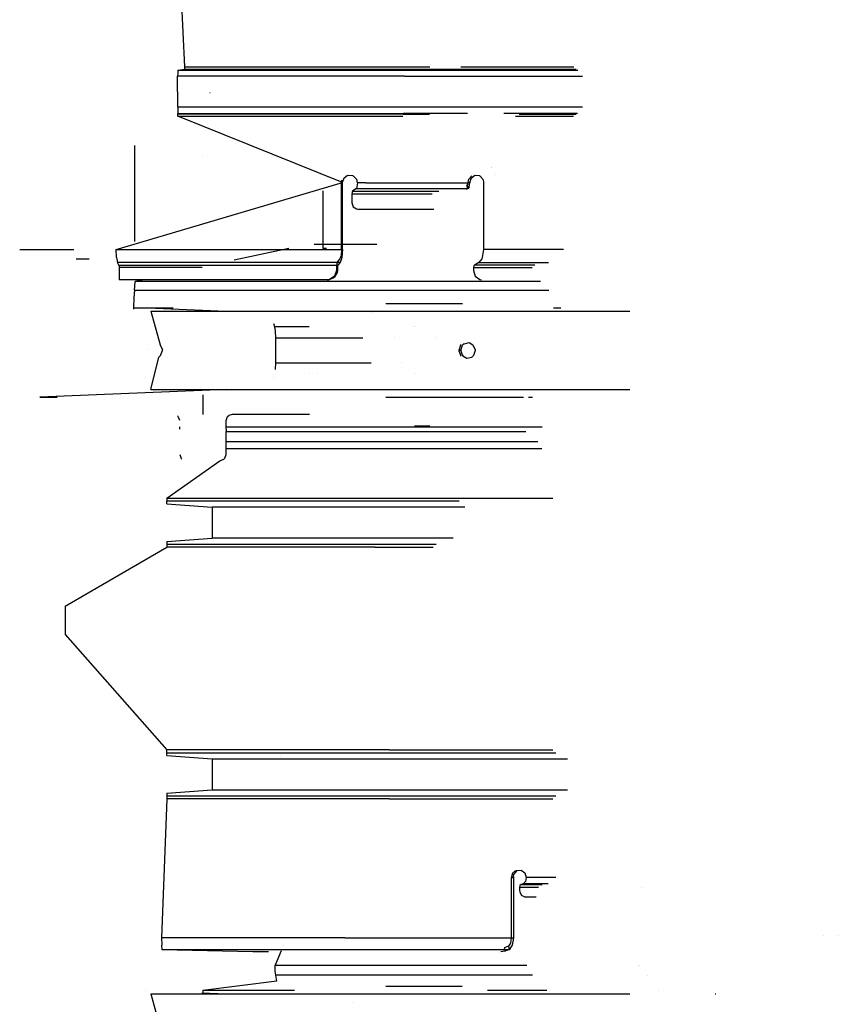
# Model space of a CAD drawing. Units: millimetres. Extents: x -1465 to 1524, y 835 to 8328.
# Drawn here: x -767 to -503, y 2961 to 3280 of the extents above; entities that cross this region are included whole.
import ezdxf

# ---------------------------------------------------------------- set-up
doc = ezdxf.new("R2010")
doc.units = ezdxf.units.MM
doc.layers.add('1', color=7, linetype='CONTINUOUS', true_color=0xffffff)

msp = doc.modelspace()

# ---------------------------------------------------------------- linework, layer by layer
at = {"layer": '1', "color": 18, "linetype": 'CONTINUOUS'}
for p, q in [((-714.006186, 3264.370412, 601.985075), (-717.102349, 3330.371827, 602.107383)), ((-714.018345, 3263.69378, 601.595975), (-714.006186, 3264.370412, 601.985075)), ((-714.006186, 3264.370412, 601.985075), (-655.405521, 3264.370412, 609.449364)), ((-714.006186, 3264.370412, 601.985075), (-655.405521, 3264.370412, 609.449364)), ((-655.405521, 3264.370412, 609.449364), (-641.022444, 3264.370412, 614.296533)), ((-655.405521, 3264.370412, 609.449364), (-641.022444, 3264.370412, 614.296533)), ((-641.022444, 3264.370412, 614.296533), (-634.761897, 3264.370412, 618.182756)), ((-641.022444, 3264.370412, 614.296533), (-634.761897, 3264.370412, 618.182756)), ((-624.703709, 3264.370412, 624.426358), (-588.161251, 3264.370412, 647.110023)), ((-624.703709, 3264.370412, 624.426358), (-588.161251, 3264.370412, 647.110023)), ((-716.283679, 3262.446374, 600.728132), (-716.292679, 3261.393994, 600.519039)), ((-655.522823, 3261.393994, 607.800938), (-716.292679, 3261.393994, 600.519039)), ((-655.522823, 3261.393994, 607.800938), (-716.292679, 3261.393994, 600.519039)), ((-716.277659, 3251.383513, 600.518443), (-716.292679, 3261.393994, 600.519039)), ((-716.257989, 3263.338536, 601.323701), (-716.283679, 3262.446374, 600.728132)), ((-716.257989, 3263.338536, 601.323701), (-714.018345, 3263.69378, 601.595975)), ((-716.257989, 3263.338536, 601.323701), (-670.039654, 3263.338536, 605.038621)), ((-716.257989, 3263.338536, 601.323701), (-670.039654, 3263.338536, 605.038621)), ((-714.018345, 3263.69378, 601.595975), (-670.111477, 3263.69378, 605.386473)), ((-714.018345, 3263.69378, 601.595975), (-670.111477, 3263.69378, 605.386473)), ((-670.111477, 3263.69378, 605.386473), (-640.883267, 3263.69378, 613.932945)), ((-670.111477, 3263.69378, 605.386473), (-640.883267, 3263.69378, 613.932945)), ((-670.039654, 3263.338536, 605.038621), (-643.261313, 3263.338536, 612.662889)), ((-670.039654, 3263.338536, 605.038621), (-643.261313, 3263.338536, 612.662889)), ((-642.984152, 3261.393994, 611.906625), (-655.522823, 3261.393994, 607.800938)), ((-642.984152, 3261.393994, 611.906625), (-655.522823, 3261.393994, 607.800938)), ((-643.261313, 3263.338536, 612.662889), (-586.88151, 3263.338536, 647.110023)), ((-643.261313, 3263.338536, 612.662889), (-586.88151, 3263.338536, 647.110023)), ((-642.984152, 3261.393994, 611.906625), (-585.366752, 3261.393994, 647.110023)), ((-642.984152, 3261.393994, 611.906625), (-585.366752, 3261.393994, 647.110023)), ((-640.883267, 3263.69378, 613.932945), (-587.437246, 3263.69378, 647.110023)), ((-640.883267, 3263.69378, 613.932945), (-587.437246, 3263.69378, 647.110023)), ((-705.827057, 3256.057471, 1071.502306), (-705.853581, 3256.025046, 1071.505524)), ((-705.821037, 3256.057471, 1071.551658), (-705.847502, 3256.025046, 1071.554996)), ((-655.522823, 3251.383513, 607.800938), (-716.277659, 3251.383513, 600.518443)), ((-655.522823, 3251.383513, 607.800938), (-716.277659, 3251.383513, 600.518443)), ((-716.277659, 3251.383513, 600.518443), (-716.267765, 3250.282019, 600.748397)), ((-716.267765, 3250.282019, 600.748397), (-716.23975, 3249.365062, 601.399876)), ((-716.231227, 3249.146193, 601.636149), (-716.23975, 3249.365062, 601.399876)), ((-716.23975, 3249.365062, 601.399876), (-670.103133, 3249.365062, 605.103947)), ((-716.23975, 3249.365062, 601.399876), (-670.103133, 3249.365062, 605.103947)), ((-716.21269, 3248.429269, 602.066971), (-716.231227, 3249.146193, 601.636149)), ((-670.150876, 3249.146193, 605.335571), (-716.231227, 3249.146193, 601.636149)), ((-670.150876, 3249.146193, 605.335571), (-716.231227, 3249.146193, 601.636149)), ((-663.028836, 3226.970881, 607.39205), (-716.21269, 3248.429269, 602.066971)), ((-716.21269, 3248.429269, 602.066971), (-655.405521, 3248.429269, 609.449364)), ((-716.21269, 3248.429269, 602.066971), (-655.405521, 3248.429269, 609.449364)), ((-643.364429, 3249.146193, 612.958767), (-670.150876, 3249.146193, 605.335571)), ((-643.364429, 3249.146193, 612.958767), (-670.150876, 3249.146193, 605.335571)), ((-670.103133, 3249.365062, 605.103947), (-643.280387, 3249.365062, 612.737633)), ((-670.103133, 3249.365062, 605.103947), (-643.280387, 3249.365062, 612.737633)), ((-642.97682, 3251.383513, 611.909367), (-655.522823, 3251.383513, 607.800938)), ((-642.97682, 3251.383513, 611.909367), (-655.522823, 3251.383513, 607.800938)), ((-655.405521, 3248.429269, 609.449364), (-643.512845, 3248.429269, 613.36372)), ((-655.405521, 3248.429269, 609.449364), (-643.512845, 3248.429269, 613.36372)), ((-643.364429, 3249.146193, 612.958767), (-634.814427, 3249.146193, 618.182756)), ((-643.364429, 3249.146193, 612.958767), (-634.814427, 3249.146193, 618.182756)), ((-622.607868, 3249.365062, 625.368883), (-643.280387, 3249.365062, 612.737633)), ((-622.607868, 3249.365062, 625.368883), (-643.280387, 3249.365062, 612.737633)), ((-585.366772, 3251.383513, 647.110023), (-642.97682, 3251.383513, 611.909367)), ((-585.366772, 3251.383513, 647.110023), (-642.97682, 3251.383513, 611.909367)), ((-587.025946, 3249.365062, 647.110023), (-610.814969, 3249.365062, 632.574538)), ((-587.025946, 3249.365062, 647.110023), (-610.814969, 3249.365062, 632.574538)), ((-607.098653, 3248.429269, 635.612472), (-588.280788, 3248.429269, 647.110023)), ((-607.098653, 3248.429269, 635.612472), (-588.280788, 3248.429269, 647.110023)), ((-605.857196, 3249.146193, 635.875414), (-587.469731, 3249.146193, 647.110023)), ((-605.857196, 3249.146193, 635.875414), (-587.469731, 3249.146193, 647.110023)), ((-730.234087, 3239.003334, 604.406096), (-730.234087, 3207.923176, 604.406096)), ((-708.172742, 3235.340929, 3015.3282), (-708.172742, 3235.340929, 3015.3282)), ((-669.796757, 3229.864309, 607.90843), (-669.796757, 3229.864309, 607.90843)), ((-662.494004, 3228.527516, 607.525088), (-661.435306, 3229.31239, 607.793666)), ((-662.494004, 3228.527516, 607.525088), (-661.435306, 3229.31239, 607.793666)), ((-661.435306, 3229.31239, 607.793666), (-661.138654, 3229.402274, 607.87008)), ((-661.435306, 3229.31239, 607.793666), (-661.138654, 3229.402274, 607.87008)), ((-661.138654, 3229.402274, 607.87008), (-659.783125, 3229.31239, 608.225919)), ((-659.783125, 3229.31239, 608.225919), (-659.554005, 3229.211539, 608.287074)), ((-621.302783, 3228.527516, 623.175718), (-620.335817, 3229.31239, 623.683549)), ((-621.302783, 3228.527516, 623.175718), (-620.335817, 3229.31239, 623.683549)), ((-620.335817, 3229.31239, 623.683549), (-620.065153, 3229.402274, 623.826958)), ((-620.335817, 3229.31239, 623.683549), (-620.065153, 3229.402274, 623.826958)), ((-620.065153, 3229.402274, 623.826958), (-618.829846, 3229.31239, 624.488868)), ((-619.861597, 3229.410405, 624.628499), (-619.861597, 3229.410405, 624.628499)), ((-618.829846, 3229.31239, 624.488868), (-618.62129, 3229.211539, 624.601759)), ((-614.807612, 3231.856754, 628.113536), (-614.807612, 3231.856754, 628.113536)), ((-614.738257, 3231.728516, 628.153809), (-614.738257, 3231.728516, 628.153809)), ((-613.675643, 3229.734996, 628.770866), (-613.675643, 3229.734996, 628.770866)), ((-736.229122, 3205.371112, 604.00603), (-663.028836, 3226.970881, 607.39205)), ((-667.912233, 3228.671044, 607.485725), (-667.912233, 3228.671044, 607.485725)), ((-667.912233, 3228.671044, 607.485725), (-667.912233, 3228.671044, 607.485725)), ((-663.32221, 3226.986855, 608.555533), (-663.313866, 3227.249831, 608.55756)), ((-663.32221, 3226.986855, 608.555533), (-663.313866, 3227.249831, 608.55756)), ((-663.32221, 3226.986855, 608.555533), (-663.319707, 3226.921052, 608.556129)), ((-663.32221, 3226.986855, 608.555533), (-663.028836, 3226.970881, 607.39205)), ((-663.32221, 3226.986855, 608.555533), (-663.028836, 3226.970881, 607.39205)), ((-663.319707, 3205.371112, 608.556129), (-663.319707, 3226.921052, 608.556129)), ((-663.319707, 3226.921052, 608.556129), (-663.317026, 3226.921052, 608.545295)), ((-663.319707, 3226.921052, 608.556129), (-663.317026, 3226.921052, 608.545295)), ((-663.317026, 3226.921052, 608.545295), (-663.031459, 3226.921052, 607.391335)), ((-663.317026, 3226.921052, 608.545295), (-663.031459, 3226.921052, 607.391335)), ((-663.313866, 3227.249831, 608.55756), (-663.141272, 3227.882004, 608.600416)), ((-663.031459, 3226.921052, 607.391335), (-663.028836, 3226.970881, 607.39205)), ((-663.031459, 3226.921052, 607.391335), (-663.028836, 3226.970881, 607.39205)), ((-663.031459, 3205.371112, 607.391335), (-663.031459, 3226.921052, 607.391335)), ((-663.031459, 3205.371112, 607.391335), (-663.031459, 3226.921052, 607.391335)), ((-663.028836, 3226.970881, 607.39205), (-662.494004, 3228.527516, 607.525088)), ((-663.028836, 3226.970881, 607.39205), (-662.494004, 3228.527516, 607.525088)), ((-659.554005, 3229.211539, 608.287074), (-658.521593, 3228.212804, 608.566739)), ((-658.521593, 3228.212804, 608.566739), (-658.434033, 3228.039235, 608.590819)), ((-658.434033, 3228.039235, 608.590819), (-658.196986, 3226.970881, 608.656026)), ((-658.194363, 3226.921052, 608.656742), (-658.318818, 3225.635499, 609.10783)), ((-658.196986, 3226.970881, 608.656026), (-658.194363, 3226.921052, 608.656742)), ((-655.405521, 3226.921052, 609.449364), (-658.194363, 3226.921052, 608.656742)), ((-655.405521, 3226.921052, 609.449364), (-658.194363, 3226.921052, 608.656742)), ((-655.405521, 3226.921052, 609.449364), (-621.794283, 3226.921052, 622.920372)), ((-655.405521, 3226.921052, 609.449364), (-621.794283, 3226.921052, 622.920372)), ((-622.649968, 3226.133078, 624.57303), (-623.014981, 3225.993122, 625.278033)), ((-622.5667, 3226.187915, 624.412216), (-622.649968, 3226.133078, 624.57303)), ((-622.554123, 3224.951476, 624.387957), (-622.649968, 3226.133078, 624.57303)), ((-622.554123, 3224.951476, 624.387957), (-622.649968, 3226.133078, 624.57303)), ((-622.432053, 3226.406783, 624.152161), (-622.5667, 3226.187915, 624.412216)), ((-622.345984, 3225.08809, 623.985924), (-622.5667, 3226.187915, 624.412216)), ((-622.345984, 3225.08809, 623.985924), (-622.5667, 3226.187915, 624.412216)), ((-622.432053, 3226.406783, 624.152161), (-622.345984, 3226.921052, 623.985924)), ((-622.348309, 3226.986855, 623.984732), (-622.139573, 3228.055209, 624.092974)), ((-622.345984, 3226.921052, 623.985924), (-622.348309, 3226.986855, 623.984732)), ((-622.348309, 3226.986855, 623.984732), (-621.791899, 3226.970881, 622.921564)), ((-622.348309, 3226.986855, 623.984732), (-621.791899, 3226.970881, 622.921564)), ((-622.345984, 3226.921052, 623.985924), (-621.794283, 3226.921052, 622.920372)), ((-622.345984, 3226.921052, 623.985924), (-621.794283, 3226.921052, 622.920372)), ((-622.139573, 3228.055209, 624.092974), (-621.145134, 3229.188977, 624.613338)), ((-622.009397, 3225.635499, 623.335816), (-621.794283, 3226.921052, 622.920372)), ((-622.009397, 3225.635499, 623.335816), (-621.794283, 3226.921052, 622.920372)), ((-621.791899, 3226.970881, 622.921564), (-621.794283, 3226.921052, 622.920372)), ((-621.791899, 3226.970881, 622.921564), (-621.794283, 3226.921052, 622.920372)), ((-621.791899, 3226.970881, 622.921564), (-621.302783, 3228.527516, 623.175718)), ((-621.791899, 3226.970881, 622.921564), (-621.302783, 3228.527516, 623.175718)), ((-618.62129, 3229.211539, 624.601759), (-617.682457, 3228.212804, 625.114299)), ((-617.682457, 3228.212804, 625.114299), (-617.602885, 3228.039235, 625.158049)), ((-617.602885, 3228.039235, 625.158049), (-617.404461, 3227.233857, 625.267364)), ((-617.404461, 3227.233857, 625.267364), (-617.387593, 3226.970881, 625.276722)), ((-617.387593, 3226.970881, 625.276722), (-617.385209, 3226.921052, 625.278033)), ((-617.385209, 3226.921052, 625.278033), (-617.385209, 3205.371112, 625.278033)), ((-669.35569, 3224.261085, 614.023902), (-669.35569, 3205.671042, 614.023902)), ((-669.35569, 3224.261085, 614.023902), (-669.35569, 3205.671042, 614.023902)), ((-659.914017, 3223.865241, 614.889957), (-659.976244, 3223.222464, 615.115501)), ((-634.041782, 3223.222464, 625.278033), (-659.976244, 3223.222464, 615.115501)), ((-634.041782, 3223.222464, 625.278033), (-659.976244, 3223.222464, 615.115501)), ((-659.976244, 3223.222464, 615.115501), (-659.976244, 3220.421046, 615.115501)), ((-659.756482, 3224.207133, 614.318825), (-659.914017, 3223.865241, 614.889957)), ((-658.633947, 3224.951476, 610.249974), (-659.756482, 3224.207133, 614.318825)), ((-659.756482, 3224.207133, 614.318825), (-631.78906, 3224.207133, 625.278033)), ((-659.756482, 3224.207133, 614.318825), (-631.78906, 3224.207133, 625.278033)), ((-658.513546, 3225.08809, 609.813549), (-658.633947, 3224.951476, 610.249974)), ((-622.554123, 3224.951476, 624.387957), (-658.633947, 3224.951476, 610.249974)), ((-622.554123, 3224.951476, 624.387957), (-658.633947, 3224.951476, 610.249974)), ((-658.318818, 3225.635499, 609.10783), (-658.513546, 3225.08809, 609.813549)), ((-622.554123, 3224.951476, 624.387957), (-623.014964, 3224.774726, 625.278033)), ((-622.554123, 3224.951476, 624.387957), (-623.014964, 3224.774726, 625.278033)), ((-622.345984, 3225.08809, 623.985924), (-622.554123, 3224.951476, 624.387957)), ((-622.345984, 3225.08809, 623.985924), (-622.554123, 3224.951476, 624.387957)), ((-622.009397, 3225.635499, 623.335816), (-622.345984, 3225.08809, 623.985924)), ((-622.009397, 3225.635499, 623.335816), (-622.345984, 3225.08809, 623.985924)), ((-659.976244, 3220.421046, 615.115501), (-659.553945, 3219.171733, 615.232565)), ((-659.553945, 3219.171733, 615.232565), (-658.473313, 3218.469828, 615.537025)), ((-658.473313, 3218.469828, 615.537025), (-658.051193, 3218.420953, 615.658022)), ((-658.051193, 3218.420953, 615.658022), (-633.501289, 3218.420953, 625.278033)), ((-672.144267, 3207.071036, 614.023902), (-651.841258, 3207.071036, 625.278033)), ((-672.144267, 3207.071036, 614.023902), (-651.841258, 3207.071036, 625.278033)), ((-767.369237, 3205.371112, 612.82275), (-749.856162, 3205.371112, 608.556129)), ((-767.369237, 3205.371112, 612.82275), (-749.856162, 3205.371112, 608.556129)), ((-736.096621, 3202.722996, 604.88198), (-736.229122, 3205.371112, 604.00603)), ((-736.229122, 3205.371112, 604.00603), (-663.031459, 3205.371112, 607.391335)), ((-736.229122, 3205.371112, 604.00603), (-663.031459, 3205.371112, 607.391335)), ((-680.32169, 3205.671042, 612.871441), (-698.004206, 3201.867401, 612.253952)), ((-668.14855, 3205.671042, 608.556129), (-669.35569, 3205.671042, 614.023902)), ((-663.319707, 3205.371112, 608.556129), (-663.474441, 3203.445166, 609.181739)), ((-663.319707, 3205.371112, 608.556129), (-663.031459, 3205.371112, 607.391335)), ((-663.319707, 3205.371112, 608.556129), (-663.031459, 3205.371112, 607.391335)), ((-663.031459, 3205.371112, 607.391335), (-663.244247, 3202.722996, 608.25143)), ((-663.031459, 3205.371112, 607.391335), (-663.244247, 3202.722996, 608.25143)), ((-617.385209, 3205.371112, 625.278033), (-617.813408, 3202.722996, 626.053669)), ((-591.50291, 3205.371112, 647.110023), (-617.385209, 3205.371112, 625.278033)), ((-591.50291, 3205.371112, 647.110023), (-617.385209, 3205.371112, 625.278033)), ((-749.10575, 3202.295035, 612.323374), (-744.903948, 3202.295035, 610.806324)), ((-749.10575, 3202.295035, 612.323374), (-744.903948, 3202.295035, 610.806324)), ((-736.096621, 3202.722996, 604.88198), (-735.752404, 3201.141566, 607.157327)), ((-663.797021, 3201.141566, 610.485174), (-735.752404, 3201.141566, 607.157327)), ((-663.797021, 3201.141566, 610.485174), (-735.752404, 3201.141566, 607.157327)), ((-735.313714, 3200.300425, 610.057689), (-735.752404, 3201.141566, 607.157327)), ((-735.202815, 3201.171684, 610.790726), (-735.202815, 3201.171684, 610.790726)), ((-700.609669, 3201.306947, 612.162967), (-700.609669, 3201.306947, 612.162967)), ((-664.832234, 3200.735062, 614.669062), (-664.928973, 3199.531287, 615.060069)), ((-664.581001, 3201.453894, 613.653757), (-664.832234, 3200.735062, 614.669062)), ((-663.876414, 3202.295035, 610.806324), (-664.581001, 3201.453894, 613.653757)), ((-663.797021, 3201.141566, 610.485174), (-664.501548, 3200.300425, 613.332607)), ((-663.797021, 3201.141566, 610.485174), (-664.501548, 3200.300425, 613.332607)), ((-663.529277, 3203.1748, 609.403349), (-663.876414, 3202.295035, 610.806324)), ((-663.319707, 3202.351063, 608.556129), (-663.797021, 3201.141566, 610.485174)), ((-663.319707, 3202.351063, 608.556129), (-663.797021, 3201.141566, 610.485174)), ((-663.474441, 3203.445166, 609.181739), (-663.529277, 3203.1748, 609.403349)), ((-663.529277, 3203.1748, 609.403349), (-663.319707, 3202.351063, 608.556129)), ((-663.529277, 3203.1748, 609.403349), (-663.319707, 3202.351063, 608.556129)), ((-663.244247, 3202.722996, 608.25143), (-663.319707, 3202.351063, 608.556129)), ((-663.244247, 3202.722996, 608.25143), (-663.319707, 3202.351063, 608.556129)), ((-618.925452, 3201.141566, 628.068306), (-620.34297, 3200.300425, 630.636372)), ((-617.965102, 3202.351063, 626.328565), (-618.925452, 3201.141566, 628.068306)), ((-618.925452, 3201.141566, 628.068306), (-596.351091, 3201.141566, 647.110023)), ((-618.925452, 3201.141566, 628.068306), (-596.351091, 3201.141566, 647.110023)), ((-617.813408, 3202.722996, 626.053669), (-617.965102, 3202.351063, 626.328565)), ((-735.251129, 3200.012892, 610.471345), (-735.313714, 3200.300425, 610.057689)), ((-735.313714, 3200.300425, 610.057689), (-664.501548, 3200.300425, 613.332607)), ((-735.313714, 3200.300425, 610.057689), (-664.501548, 3200.300425, 613.332607)), ((-735.251129, 3200.012892, 610.471345), (-735.226989, 3199.531287, 610.630609)), ((-708.327097, 3199.531287, 611.874703), (-735.226989, 3199.531287, 610.630609)), ((-708.327097, 3199.531287, 611.874703), (-735.226989, 3199.531287, 610.630609)), ((-735.226989, 3199.531287, 610.630609), (-735.226989, 3195.571154, 610.630609)), ((-735.077405, 3200.128286, 611.619637), (-735.077405, 3200.128286, 611.619637)), ((-664.711833, 3197.912186, 613.877632), (-665.734649, 3196.228236, 613.628127)), ((-664.711833, 3197.912186, 613.877632), (-665.734649, 3196.228236, 613.628127)), ((-664.928973, 3198.570937, 615.060069), (-665.567398, 3196.696967, 614.903308)), ((-664.928973, 3199.531287, 615.060069), (-664.928973, 3198.570937, 615.060069)), ((-664.928973, 3198.570937, 615.060069), (-664.640725, 3198.570937, 613.895155)), ((-664.928973, 3198.570937, 615.060069), (-664.640725, 3198.570937, 613.895155)), ((-664.640725, 3198.570937, 613.895155), (-664.711833, 3197.912186, 613.877632)), ((-664.640725, 3198.570937, 613.895155), (-664.711833, 3197.912186, 613.877632)), ((-664.602041, 3200.012892, 613.738753), (-664.640725, 3199.531287, 613.895155)), ((-664.602041, 3200.012892, 613.738753), (-664.640725, 3199.531287, 613.895155)), ((-664.640725, 3199.531287, 613.895155), (-664.640725, 3198.570937, 613.895155)), ((-664.640725, 3199.531287, 613.895155), (-664.640725, 3198.570937, 613.895155)), ((-664.501548, 3200.300425, 613.332607), (-664.602041, 3200.012892, 613.738753)), ((-664.501548, 3200.300425, 613.332607), (-664.602041, 3200.012892, 613.738753)), ((-620.545149, 3200.012892, 631.002702), (-620.622993, 3199.531287, 631.143726)), ((-620.622993, 3199.531287, 631.143726), (-601.694614, 3199.531287, 647.110023)), ((-620.622993, 3199.531287, 631.143726), (-601.694614, 3199.531287, 647.110023)), ((-620.622993, 3199.531287, 631.143726), (-620.622993, 3198.570937, 631.143726)), ((-620.622993, 3198.570937, 631.143726), (-620.048046, 3196.696967, 631.462432)), ((-620.34297, 3200.300425, 630.636372), (-620.545149, 3200.012892, 631.002702)), ((-600.813133, 3200.300425, 647.110023), (-620.34297, 3200.300425, 630.636372)), ((-600.813133, 3200.300425, 647.110023), (-620.34297, 3200.300425, 630.636372)), ((-667.558908, 3195.571154, 613.198735), (-735.226989, 3195.571154, 610.630609)), ((-730.109036, 3193.394631, 610.76913), (-730.064213, 3194.971055, 611.134388)), ((-727.274447, 3195.571154, 611.231809), (-730.064213, 3194.971055, 611.134388)), ((-673.813343, 3194.971055, 613.098718), (-730.064213, 3194.971055, 611.134388)), ((-673.813343, 3194.971055, 613.098718), (-730.064213, 3194.971055, 611.134388)), ((-729.833022, 3194.916045, 613.017426), (-729.833022, 3194.916045, 613.017426)), ((-660.063744, 3194.971055, 616.336323), (-673.813343, 3194.971055, 613.098718)), ((-660.063744, 3194.971055, 616.336323), (-673.813343, 3194.971055, 613.098718)), ((-667.847157, 3195.571154, 614.363767), (-667.205393, 3195.644349, 614.512421)), ((-667.847157, 3195.571154, 614.363767), (-667.558908, 3195.571154, 613.198735)), ((-667.558908, 3195.571154, 613.198735), (-665.734649, 3196.228236, 613.628127)), ((-667.558908, 3195.571154, 613.198735), (-665.734649, 3196.228236, 613.628127)), ((-665.567398, 3196.696967, 614.903308), (-667.205393, 3195.644349, 614.512421)), ((-599.009831, 3194.971055, 647.110023), (-660.063744, 3194.971055, 616.336323)), ((-599.009831, 3194.971055, 647.110023), (-660.063744, 3194.971055, 616.336323)), ((-620.048046, 3196.696967, 631.462432), (-618.58052, 3195.644349, 632.288434)), ((-618.58052, 3195.644349, 632.288434), (-618.008554, 3195.571154, 632.615246)), ((-730.234325, 3192.144364, 609.748818), (-730.484188, 3189.650506, 607.714035)), ((-730.234325, 3192.144364, 609.748818), (-730.109036, 3193.394631, 610.76913)), ((-730.234325, 3192.144364, 609.748818), (-659.690678, 3192.144364, 614.991166)), ((-730.234325, 3192.144364, 609.748818), (-659.690678, 3192.144364, 614.991166)), ((-659.690678, 3192.144364, 614.991166), (-596.522987, 3192.144364, 646.830238)), ((-659.690678, 3192.144364, 614.991166), (-596.522987, 3192.144364, 646.830238)), ((-596.522987, 3192.144364, 646.830238), (-596.281909, 3192.144364, 647.110023)), ((-596.522987, 3192.144364, 646.830238), (-596.281909, 3192.144364, 647.110023)), ((-730.484188, 3189.650506, 607.714035), (-730.573595, 3186.506718, 606.985547)), ((-730.573595, 3186.506718, 606.985547), (-717.70495, 3186.506718, 607.941855)), ((-730.573595, 3186.506718, 606.985547), (-717.70495, 3186.506718, 607.941855)), ((-730.573595, 3186.506718, 606.985547), (-730.573595, 3186.047951, 606.985547)), ((-724.996686, 3185.410947, 591.288187), (-670.343459, 3185.410947, 594.193555)), ((-724.996686, 3185.410947, 591.288187), (-721.971512, 3174.507111, 591.054417)), ((-723.45798, 3186.326316, 607.565804), (-700.575044, 3185.410947, 605.657698)), ((-670.343459, 3185.410947, 594.193555), (-618.545651, 3185.410947, 611.868717)), ((-653.382386, 3184.821099, 611.730525), (-653.382386, 3184.821099, 611.730525)), ((-653.382386, 3184.821099, 611.730525), (-653.382386, 3184.821099, 611.730525)), ((-648.929656, 3187.82112, 612.732626), (-624.173806, 3187.82112, 630.685821)), ((-618.545651, 3185.410947, 611.868717), (-573.516667, 3185.410947, 642.978229)), ((-594.808936, 3186.506718, 644.63637), (-592.378086, 3186.506718, 647.110023)), ((-594.808936, 3186.506718, 644.63637), (-592.378086, 3186.506718, 647.110023)), ((-573.516667, 3185.410947, 642.978229), (-570.103178, 3185.410947, 647.110023)), ((-684.859812, 3180.306405, 596.374251), (-685.174944, 3181.265679, 598.991115)), ((-684.643686, 3178.919286, 594.579436), (-684.859812, 3180.306405, 596.374251)), ((-673.720746, 3180.306405, 600.101339), (-684.859812, 3180.306405, 596.374251)), ((-673.720746, 3180.306405, 600.101339), (-684.859812, 3180.306405, 596.374251)), ((-684.561789, 3176.7461, 593.899228), (-684.643686, 3178.919286, 594.579436)), ((-640.115484, 3180.306405, 611.345527), (-640.115484, 3180.306405, 611.345527)), ((-640.115484, 3180.306405, 611.345527), (-640.115484, 3180.306405, 611.345527)), ((-639.520187, 3180.306405, 611.544712), (-639.520187, 3180.306405, 611.544712)), ((-639.520187, 3180.306405, 611.544712), (-639.520187, 3180.306405, 611.544712)), ((-684.561789, 3168.676108, 593.899228), (-684.561789, 3176.7461, 593.899228)), ((-684.561789, 3176.7461, 593.899228), (-656.469347, 3176.7461, 603.298792)), ((-684.561789, 3176.7461, 593.899228), (-656.469347, 3176.7461, 603.298792)), ((-646.32079, 3176.7461, 606.694439), (-646.32079, 3176.7461, 606.694439)), ((-646.32079, 3176.7461, 606.694439), (-646.32079, 3176.7461, 606.694439)), ((-632.500205, 3176.7461, 611.318725), (-632.500205, 3176.7461, 611.318725)), ((-632.500205, 3176.7461, 611.318725), (-632.500205, 3176.7461, 611.318725)), ((-632.467114, 3176.7461, 611.329797), (-632.467114, 3176.7461, 611.329797)), ((-632.467114, 3176.7461, 611.329797), (-632.467114, 3176.7461, 611.329797)), ((-623.624623, 3174.871176, 609.399416), (-622.066557, 3175.221175, 610.138036)), ((-623.624623, 3174.871176, 609.399416), (-622.066557, 3175.221175, 610.138036)), ((-622.066557, 3175.221175, 610.138036), (-620.798945, 3174.507111, 610.75113)), ((-726.104166, 3172.888498, 592.972084), (-726.104166, 3172.888498, 592.972084)), ((-726.104166, 3172.888498, 592.972084), (-726.104166, 3172.888498, 592.972084)), ((-721.971512, 3174.507111, 591.054417), (-721.237063, 3172.910422, 591.004588)), ((-721.838832, 3171.058625, 591.045238), (-721.229255, 3172.711104, 591.004111)), ((-721.229255, 3172.711104, 591.004111), (-721.237063, 3172.910422, 591.004588)), ((-624.840617, 3174.365014, 610.575415), (-625.396371, 3172.711104, 610.318042)), ((-624.716103, 3172.711104, 608.891822), (-625.396371, 3172.711104, 610.318042)), ((-624.716103, 3172.711104, 608.891822), (-625.396371, 3172.711104, 610.318042)), ((-625.396371, 3172.711104, 610.318042), (-625.389218, 3172.511786, 610.321261)), ((-625.389218, 3172.511786, 610.321261), (-624.721348, 3170.915097, 610.630848)), ((-624.608067, 3174.585305, 610.683993), (-624.840617, 3174.365014, 610.575415)), ((-624.716103, 3172.711104, 608.891822), (-624.16172, 3174.363345, 609.148599)), ((-624.716103, 3172.711104, 608.891822), (-624.16172, 3174.363345, 609.148599)), ((-624.716103, 3172.711104, 608.891822), (-624.708951, 3172.511786, 608.895041)), ((-624.716103, 3172.711104, 608.891822), (-624.708951, 3172.511786, 608.895041)), ((-624.708951, 3172.511786, 608.895041), (-624.275804, 3171.218127, 609.095551)), ((-624.708951, 3172.511786, 608.895041), (-624.275804, 3171.218127, 609.095551)), ((-623.624623, 3174.871176, 609.399416), (-624.16172, 3174.363345, 609.148599)), ((-623.624623, 3174.871176, 609.399416), (-624.16172, 3174.363345, 609.148599)), ((-620.798945, 3174.507111, 610.75113), (-620.13799, 3172.910422, 611.07526)), ((-620.130956, 3172.711104, 611.078836), (-620.679379, 3171.058625, 610.809542)), ((-620.13799, 3172.910422, 611.07526), (-620.130956, 3172.711104, 611.078836)), ((-724.996686, 3160.011023, 591.288187), (-722.43011, 3170.551032, 591.086842)), ((-722.43011, 3170.551032, 591.086842), (-721.838832, 3171.058625, 591.045238)), ((-624.721348, 3170.915097, 610.630848), (-624.582049, 3170.837247, 610.696358)), ((-624.275804, 3171.218127, 609.095551), (-624.04114, 3170.915097, 609.204747)), ((-624.275804, 3171.218127, 609.095551), (-624.04114, 3170.915097, 609.204747)), ((-624.04114, 3170.915097, 609.204747), (-622.766852, 3170.200795, 609.804012)), ((-624.04114, 3170.915097, 609.204747), (-622.766852, 3170.200795, 609.804012)), ((-622.766852, 3170.200795, 609.804012), (-621.212304, 3170.551032, 610.550024)), ((-621.212304, 3170.551032, 610.550024), (-620.679379, 3171.058625, 610.809542)), ((-684.643686, 3166.502923, 594.579436), (-684.561789, 3168.676108, 593.899228)), ((-684.561789, 3168.676108, 593.899228), (-653.710236, 3168.676108, 604.221974)), ((-684.561789, 3168.676108, 593.899228), (-653.710236, 3168.676108, 604.221974)), ((-644.008157, 3168.676108, 607.468233), (-644.008157, 3168.676108, 607.468233)), ((-644.008157, 3168.676108, 607.468233), (-644.008157, 3168.676108, 607.468233)), ((-726.652457, 3164.015, 593.052512), (-726.652457, 3164.015, 593.052512)), ((-685.247713, 3163.9349, 599.595395), (-685.247713, 3163.9349, 599.595395)), ((-673.720253, 3165.115803, 600.101504), (-673.720253, 3165.115803, 600.101504)), ((-673.720253, 3165.115803, 600.101504), (-673.720253, 3165.115803, 600.101504)), ((-671.090704, 3165.115803, 600.981341), (-671.090704, 3165.115803, 600.981341)), ((-671.090704, 3165.115803, 600.981341), (-671.090704, 3165.115803, 600.981341)), ((-639.50072, 3165.115803, 611.551225), (-639.50072, 3165.115803, 611.551225)), ((-639.50072, 3165.115803, 611.551225), (-639.50072, 3165.115803, 611.551225)), ((-700.575044, 3160.011023, 605.657698), (-760.825932, 3157.60085, 610.68175)), ((-724.996686, 3160.011023, 591.288187), (-670.343459, 3160.011023, 594.193555)), ((-670.343459, 3160.011023, 594.193555), (-618.545651, 3160.011023, 611.868717)), ((-618.545651, 3160.011023, 611.868717), (-573.516667, 3160.011023, 642.978229)), ((-573.516667, 3160.011023, 642.978229), (-570.103178, 3160.011023, 647.110023)), ((-760.825932, 3157.60085, 610.68175), (-755.277948, 3157.60085, 610.783435)), ((-708.139896, 3158.277005, 610.783435), (-708.139896, 3151.996344, 610.783435)), ((-648.929656, 3157.60085, 612.732626), (-604.501808, 3157.60085, 644.952156)), ((-602.825324, 3157.60085, 646.167959), (-601.526302, 3157.60085, 647.110023)), ((-716.312408, 3151.492804, 609.778978), (-716.353541, 3151.508406, 609.780998)), ((-716.228089, 3151.397844, 609.775217), (-716.312408, 3151.492804, 609.778978)), ((-715.999722, 3151.14066, 609.76503), (-716.129621, 3151.286951, 609.770825)), ((-715.639889, 3149.996489, 609.749652), (-715.999722, 3151.14066, 609.76503)), ((-700.639904, 3149.996489, 609.749652), (-700.134158, 3151.32615, 609.771468)), ((-700.639904, 3147.996396, 609.749652), (-700.639904, 3149.996489, 609.749652)), ((-700.134158, 3151.32615, 609.771468), (-699.751556, 3151.658982, 609.788872)), ((-698.639929, 3151.996344, 609.844185), (-699.751556, 3151.658982, 609.788872)), ((-673.703291, 3151.996344, 619.218837), (-698.639929, 3151.996344, 609.844185)), ((-715.639889, 3147.183325, 609.61121), (-715.639889, 3147.996396, 609.749652)), ((-715.594343, 3147.152526, 610.647968), (-715.594343, 3147.152526, 610.647968)), ((-715.594343, 3147.152526, 610.647968), (-715.594343, 3147.152526, 610.647968)), ((-700.639904, 3147.195548, 609.617807), (-700.639904, 3147.996396, 609.749652)), ((-700.639904, 3147.996396, 609.749652), (-642.500248, 3147.996396, 624.436075)), ((-700.639904, 3147.996396, 609.749652), (-642.500248, 3147.996396, 624.436075)), ((-700.639904, 3147.195548, 609.617807), (-700.639904, 3146.457165, 609.21929)), ((-700.639904, 3143.273085, 606.729366), (-700.639904, 3146.457165, 609.21929)), ((-700.639904, 3146.457165, 609.21929), (-629.051268, 3146.457165, 627.298273)), ((-700.639904, 3146.457165, 609.21929), (-629.051268, 3146.457165, 627.298273)), ((-642.500248, 3147.996396, 624.436075), (-629.283309, 3147.996396, 627.774753)), ((-642.500248, 3147.996396, 624.436075), (-629.283309, 3147.996396, 627.774753)), ((-634.777729, 3148.137063, 627.144185), (-639.674008, 3148.137063, 624.402143)), ((-634.777729, 3148.137063, 627.144185), (-639.674008, 3148.137063, 624.402143)), ((-629.283309, 3147.996396, 627.774753), (-598.430038, 3147.996396, 647.110023)), ((-629.283309, 3147.996396, 627.774753), (-598.430038, 3147.996396, 647.110023)), ((-629.051268, 3146.457165, 627.298273), (-603.670621, 3146.457165, 647.110023)), ((-629.051268, 3146.457165, 627.298273), (-603.670621, 3146.457165, 647.110023)), ((-700.639904, 3142.205924, 606.148817), (-700.639904, 3143.273085, 606.729366)), ((-700.639904, 3143.273085, 606.729366), (-627.632141, 3143.273085, 625.22272)), ((-700.639904, 3143.273085, 606.729366), (-627.632141, 3143.273085, 625.22272)), ((-627.632141, 3143.273085, 625.22272), (-599.787031, 3143.273085, 647.110023)), ((-627.632141, 3143.273085, 625.22272), (-599.787031, 3143.273085, 647.110023)), ((-700.639904, 3141.001195, 605.946399), (-700.639904, 3142.205924, 606.148817)), ((-700.639904, 3138.996333, 605.946399), (-700.639904, 3141.001195, 605.946399)), ((-700.639904, 3141.001195, 605.946399), (-652.432144, 3141.001195, 614.434101)), ((-700.639904, 3141.001195, 605.946399), (-652.432144, 3141.001195, 614.434101)), ((-652.432144, 3141.001195, 614.434101), (-627.288222, 3141.001195, 624.520101)), ((-652.432144, 3141.001195, 614.434101), (-627.288222, 3141.001195, 624.520101)), ((-627.288222, 3141.001195, 624.520101), (-598.549256, 3141.001195, 647.110023)), ((-627.288222, 3141.001195, 624.520101), (-598.549256, 3141.001195, 647.110023)), ((-719.766021, 3124.939889, 606.161334), (-702.639937, 3136.996478, 605.875708)), ((-715.639889, 3138.996333, 605.946399), (-715.147204, 3137.699572, 605.926966)), ((-715.052318, 3137.595662, 605.923438), (-714.922101, 3137.482165, 605.918637)), ((-702.639937, 3136.996478, 605.875708), (-701.313198, 3137.499541, 605.920173)), ((-701.313198, 3137.499541, 605.920173), (-700.998366, 3137.854069, 605.932213)), ((-700.998366, 3137.854069, 605.932213), (-700.639904, 3138.996333, 605.946399)), ((-719.774663, 3124.385566, 606.024481), (-719.798684, 3123.958796, 605.645634)), ((-719.766021, 3124.939889, 606.161334), (-719.774663, 3124.385566, 606.024481)), ((-719.766021, 3124.939889, 606.161334), (-652.432144, 3124.939889, 614.434101)), ((-719.766021, 3124.939889, 606.161334), (-652.432144, 3124.939889, 614.434101)), ((-652.432144, 3124.939889, 614.434101), (-647.885382, 3124.939889, 615.944721)), ((-652.432144, 3124.939889, 614.434101), (-647.885382, 3124.939889, 615.944721)), ((-647.885382, 3124.939889, 615.944721), (-594.980262, 3124.939889, 647.110023)), ((-647.885382, 3124.939889, 615.944721), (-594.980262, 3124.939889, 647.110023)), ((-719.846666, 3123.105258, 604.88794), (-719.798684, 3123.958796, 605.645634)), ((-719.846666, 3123.105258, 604.88794), (-705.144405, 3121.996373, 604.267575)), ((-647.716105, 3123.958796, 615.456559), (-719.798684, 3123.958796, 605.645634)), ((-647.716105, 3123.958796, 615.456559), (-719.798684, 3123.958796, 605.645634)), ((-647.377551, 3121.996373, 614.480354), (-705.144405, 3121.996373, 604.267575)), ((-647.377551, 3121.996373, 614.480354), (-705.144405, 3121.996373, 604.267575)), ((-705.144405, 3121.996373, 604.267575), (-705.144405, 3111.996382, 604.267575)), ((-625.304455, 3123.958796, 628.658806), (-647.716105, 3123.958796, 615.456559)), ((-625.304455, 3123.958796, 628.658806), (-647.716105, 3123.958796, 615.456559)), ((-623.474708, 3121.996373, 626.113372), (-647.377551, 3121.996373, 614.480354)), ((-623.474708, 3121.996373, 626.113372), (-647.377551, 3121.996373, 614.480354)), ((-719.846666, 3110.887498, 604.88794), (-705.144405, 3111.996382, 604.267575)), ((-647.377551, 3111.996382, 614.480354), (-705.144405, 3111.996382, 604.267575)), ((-647.377551, 3111.996382, 614.480354), (-705.144405, 3111.996382, 604.267575)), ((-627.200758, 3111.996382, 624.299981), (-647.377551, 3111.996382, 614.480354)), ((-627.200758, 3111.996382, 624.299981), (-647.377551, 3111.996382, 614.480354)), ((-752.619147, 3089.996308, 611.253478), (-719.766021, 3109.052867, 606.161334)), ((-719.846666, 3110.887498, 604.88794), (-719.798684, 3110.033959, 605.645634)), ((-719.798684, 3110.033959, 605.645634), (-647.716105, 3110.033959, 615.456559)), ((-719.798684, 3110.033959, 605.645634), (-647.716105, 3110.033959, 615.456559)), ((-719.798684, 3110.033959, 605.645634), (-719.774663, 3109.607428, 606.024481)), ((-719.774663, 3109.607428, 606.024481), (-719.766021, 3109.052867, 606.161334)), ((-652.432144, 3109.052867, 614.434101), (-719.766021, 3109.052867, 606.161334)), ((-652.432144, 3109.052867, 614.434101), (-719.766021, 3109.052867, 606.161334)), ((-652.432144, 3109.052867, 614.434101), (-647.885382, 3109.052867, 615.944721)), ((-652.432144, 3109.052867, 614.434101), (-647.885382, 3109.052867, 615.944721)), ((-647.885382, 3109.052867, 615.944721), (-633.701787, 3109.052867, 624.299981)), ((-647.885382, 3109.052867, 615.944721), (-633.701787, 3109.052867, 624.299981)), ((-647.716105, 3110.033959, 615.456559), (-632.703837, 3110.033959, 624.299981)), ((-647.716105, 3110.033959, 615.456559), (-632.703837, 3110.033959, 624.299981)), ((-752.619147, 3089.996308, 611.253478), (-752.619147, 3081.296414, 611.253478)), ((-752.619147, 3081.296414, 611.253478), (-752.666533, 3080.857247, 611.265279)), ((-752.666533, 3080.857247, 611.265279), (-719.766021, 3043.539971, 606.161334)), ((-719.846666, 3041.70534, 604.88794), (-719.798684, 3042.558879, 605.645634)), ((-719.846666, 3041.70534, 604.88794), (-705.144405, 3040.596455, 604.267575)), ((-719.798684, 3042.558879, 605.645634), (-719.774663, 3042.985409, 606.024481)), ((-719.798684, 3042.558879, 605.645634), (-647.716105, 3042.558879, 615.456559)), ((-719.798684, 3042.558879, 605.645634), (-647.716105, 3042.558879, 615.456559)), ((-719.774663, 3042.985409, 606.024481), (-719.766021, 3043.539971, 606.161334)), ((-652.432144, 3043.539971, 614.434101), (-719.766021, 3043.539971, 606.161334)), ((-652.432144, 3043.539971, 614.434101), (-719.766021, 3043.539971, 606.161334)), ((-683.057517, 3041.74049, 616.289387), (-683.057517, 3041.74049, 616.289387)), ((-647.885382, 3043.539971, 615.944721), (-652.432144, 3043.539971, 614.434101)), ((-647.885382, 3043.539971, 615.944721), (-652.432144, 3043.539971, 614.434101)), ((-647.885382, 3043.539971, 615.944721), (-594.980262, 3043.539971, 647.110023)), ((-647.885382, 3043.539971, 615.944721), (-594.980262, 3043.539971, 647.110023)), ((-647.716105, 3042.558879, 615.456559), (-593.982348, 3042.558879, 647.110023)), ((-647.716105, 3042.558879, 615.456559), (-593.982348, 3042.558879, 647.110023)), ((-705.144405, 3040.596455, 604.267575), (-647.377551, 3040.596455, 614.480354)), ((-705.144405, 3040.596455, 604.267575), (-647.377551, 3040.596455, 614.480354)), ((-705.144405, 3040.596455, 604.267575), (-705.144405, 3030.596465, 604.267575)), ((-647.377551, 3040.596455, 614.480354), (-607.743979, 3040.596455, 633.769192)), ((-647.377551, 3040.596455, 614.480354), (-607.743979, 3040.596455, 633.769192)), ((-607.743979, 3040.596455, 633.769192), (-590.248545, 3040.596455, 647.110023)), ((-607.743979, 3040.596455, 633.769192), (-590.248545, 3040.596455, 647.110023)), ((-719.846666, 3029.48758, 604.88794), (-705.144405, 3030.596465, 604.267575)), ((-719.846666, 3029.48758, 604.88794), (-719.798684, 3028.634042, 605.645634)), ((-719.798684, 3028.634042, 605.645634), (-647.716105, 3028.634042, 615.456559)), ((-719.798684, 3028.634042, 605.645634), (-719.774663, 3028.207272, 606.024481)), ((-719.798684, 3028.634042, 605.645634), (-647.716105, 3028.634042, 615.456559)), ((-705.144405, 3030.596465, 604.267575), (-647.377551, 3030.596465, 614.480354)), ((-705.144405, 3030.596465, 604.267575), (-647.377551, 3030.596465, 614.480354)), ((-647.716105, 3028.634042, 615.456559), (-593.982348, 3028.634042, 647.110023)), ((-647.716105, 3028.634042, 615.456559), (-593.982348, 3028.634042, 647.110023)), ((-647.377551, 3030.596465, 614.480354), (-607.743979, 3030.596465, 633.769192)), ((-647.377551, 3030.596465, 614.480354), (-607.743979, 3030.596465, 633.769192)), ((-607.743979, 3030.596465, 633.769192), (-590.248545, 3030.596465, 647.110023)), ((-607.743979, 3030.596465, 633.769192), (-590.248545, 3030.596465, 647.110023)), ((-719.766021, 3027.652949, 606.161334), (-721.485734, 2982.700318, 606.278278)), ((-719.774663, 3028.207272, 606.024481), (-719.766021, 3027.652949, 606.161334)), ((-652.432144, 3027.652949, 614.434101), (-719.766021, 3027.652949, 606.161334)), ((-652.432144, 3027.652949, 614.434101), (-719.766021, 3027.652949, 606.161334)), ((-719.705117, 3028.57208, 607.122127), (-719.705117, 3028.57208, 607.122127)), ((-647.885382, 3027.652949, 615.944721), (-652.432144, 3027.652949, 614.434101)), ((-647.885382, 3027.652949, 615.944721), (-652.432144, 3027.652949, 614.434101)), ((-647.885382, 3027.652949, 615.944721), (-594.980262, 3027.652949, 647.110023)), ((-647.885382, 3027.652949, 615.944721), (-594.980262, 3027.652949, 647.110023)), ((-608.024716, 3003.616303, 636.853971), (-608.401716, 3002.023906, 636.607684)), ((-608.024716, 3003.616303, 636.853971), (-607.081714, 3004.423848, 637.476637)), ((-607.730865, 3002.441138, 635.624506), (-607.540607, 3003.249139, 635.748662)), ((-607.730865, 3002.441138, 635.624506), (-607.540607, 3003.249139, 635.748662)), ((-606.568158, 3004.425734, 636.388518), (-607.540607, 3003.249139, 635.748662)), ((-606.568158, 3004.425734, 636.388518), (-607.540607, 3003.249139, 635.748662)), ((-606.568158, 3004.425734, 636.388518), (-605.2019, 3004.617184, 637.302555)), ((-606.568158, 3004.425734, 636.388518), (-605.2019, 3004.617184, 637.302555)), ((-605.2019, 3004.617184, 637.302555), (-604.041934, 3003.739804, 638.092555)), ((-604.041934, 3003.739804, 638.092555), (-603.586137, 3002.178162, 638.406552)), ((-608.220339, 3002.144068, 636.329331), (-608.401716, 3002.023906, 636.607684)), ((-608.220339, 3002.144068, 636.329331), (-608.401716, 3002.023906, 636.607684)), ((-608.401716, 3002.023906, 636.607684), (-608.401716, 2982.700318, 636.607684)), ((-608.21104, 3002.178162, 636.315025), (-608.220339, 3002.144068, 636.329331)), ((-608.21104, 3002.178162, 636.315025), (-608.220339, 3002.144068, 636.329331)), ((-608.21104, 3002.178162, 636.315025), (-607.747257, 3002.178162, 635.613777)), ((-608.21104, 3002.178162, 636.315025), (-607.747257, 3002.178162, 635.613777)), ((-607.747257, 3002.178162, 635.613777), (-607.752085, 2982.700318, 635.610677)), ((-607.747257, 3002.178162, 635.613777), (-607.752085, 2982.700318, 635.610677)), ((-607.730865, 3002.441138, 635.624506), (-607.747257, 3002.178162, 635.613777)), ((-607.730865, 3002.441138, 635.624506), (-607.747257, 3002.178162, 635.613777)), ((-605.272114, 2999.975652, 640.856065), (-605.608881, 2999.633521, 641.343392)), ((-604.521036, 3000.208586, 639.769413), (-605.272114, 2999.975652, 640.856065)), ((-605.272114, 2999.975652, 640.856065), (-598.423153, 2999.975652, 647.110023)), ((-605.272114, 2999.975652, 640.856065), (-598.423153, 2999.975652, 647.110023)), ((-603.847444, 3000.892609, 638.794757), (-604.521036, 3000.208586, 639.769413)), ((-596.482044, 3000.208586, 647.110023), (-604.521036, 3000.208586, 639.769413)), ((-596.482044, 3000.208586, 647.110023), (-604.521036, 3000.208586, 639.769413)), ((-603.586137, 3002.178162, 638.406552), (-603.847444, 3000.892609, 638.794757)), ((-594.054313, 3002.178162, 647.110023), (-603.586137, 3002.178162, 638.406552)), ((-594.054313, 3002.178162, 647.110023), (-603.586137, 3002.178162, 638.406552)), ((-605.608881, 2999.633521, 641.343392), (-605.741918, 2998.990744, 641.535856)), ((-599.637425, 2998.990744, 647.110023), (-605.741918, 2998.990744, 641.535856)), ((-599.637425, 2998.990744, 647.110023), (-605.741918, 2998.990744, 641.535856)), ((-605.741918, 2998.990744, 641.535856), (-605.741918, 2997.990817, 641.535856)), ((-605.741918, 2997.990817, 641.535856), (-605.701804, 2997.55165, 641.563632)), ((-605.701804, 2997.55165, 641.563632), (-605.125308, 2996.429175, 641.963936)), ((-566.439497, 2998.990744, 679.76193), (-566.439497, 2998.990744, 679.76193)), ((-566.439497, 2998.990744, 679.76193), (-566.439497, 2998.990744, 679.76193)), ((-604.102969, 2995.990962, 642.682113), (-605.125308, 2996.429175, 641.963936)), ((-604.102969, 2995.990962, 642.682113), (-600.407222, 2995.990962, 647.110023)), ((-662.21416, 2982.700318, 611.620285), (-721.485734, 2982.700318, 606.278278)), ((-662.21416, 2982.700318, 611.620285), (-721.485734, 2982.700318, 606.278278)), ((-721.485734, 2982.700318, 606.278278), (-721.430719, 2980.297059, 607.034065)), ((-662.21416, 2982.700318, 611.620285), (-607.752085, 2982.700318, 635.610677)), ((-662.21416, 2982.700318, 611.620285), (-607.752085, 2982.700318, 635.610677)), ((-608.697832, 2980.979651, 637.062289), (-609.338224, 2979.98926, 638.045169)), ((-608.401716, 2982.700318, 636.607684), (-608.697832, 2980.979651, 637.062289)), ((-607.752085, 2982.700318, 635.610677), (-608.165741, 2980.297059, 636.245526)), ((-607.752085, 2982.700318, 635.610677), (-608.165741, 2980.297059, 636.245526)), ((-507.433712, 2983.491391, 824.112274), (-507.434607, 2983.473748, 824.161507)), ((-502.673984, 2983.491391, 824.951567), (-502.690017, 2983.473748, 824.998297)), ((-502.673984, 2983.491391, 824.951567), (-502.690017, 2983.473748, 824.998297)), ((-721.285641, 2978.763074, 609.027959), (-721.430719, 2980.297059, 607.034065)), ((-692.024112, 2978.178233, 610.882021), (-721.285641, 2978.763074, 609.027959)), ((-691.879869, 2978.763074, 609.281637), (-721.285641, 2978.763074, 609.027959)), ((-691.879869, 2978.763074, 609.281637), (-721.285641, 2978.763074, 609.027959)), ((-686.875921, 2978.178233, 612.634774), (-692.024112, 2978.178233, 610.882021)), ((-662.902653, 2978.763074, 614.289857), (-691.879869, 2978.763074, 609.281637)), ((-662.902653, 2978.763074, 614.289857), (-691.879869, 2978.763074, 609.281637)), ((-682.78926, 2978.482921, 612.657425), (-684.787452, 2973.864526, 612.314083)), ((-682.015363, 2980.271619, 612.790401), (-682.015363, 2980.271619, 612.790401)), ((-609.273493, 2978.763074, 637.909867), (-662.902653, 2978.763074, 614.289857)), ((-609.273493, 2978.763074, 637.909867), (-662.902653, 2978.763074, 614.289857)), ((-610.386729, 2978.361338, 638.50347), (-611.798525, 2978.178233, 638.195612)), ((-609.495699, 2979.881257, 638.250865), (-610.745728, 2979.447812, 638.859965)), ((-610.745728, 2979.447812, 638.859965), (-610.386729, 2978.361338, 638.50347)), ((-609.273493, 2978.763074, 637.909867), (-610.386729, 2978.361338, 638.50347)), ((-609.273493, 2978.763074, 637.909867), (-610.386729, 2978.361338, 638.50347)), ((-609.412372, 2979.93204, 638.149954), (-609.495699, 2979.881257, 638.250865)), ((-609.338224, 2979.98926, 638.045169), (-609.412372, 2979.93204, 638.149954)), ((-609.338224, 2979.98926, 638.045169), (-609.115362, 2978.867501, 637.703098)), ((-609.338224, 2979.98926, 638.045169), (-609.115362, 2978.867501, 637.703098)), ((-609.18963, 2978.813142, 637.808122), (-609.273493, 2978.763074, 637.909867)), ((-609.18963, 2978.813142, 637.808122), (-609.273493, 2978.763074, 637.909867)), ((-609.115362, 2978.867501, 637.703098), (-609.18963, 2978.813142, 637.808122)), ((-609.115362, 2978.867501, 637.703098), (-609.18963, 2978.813142, 637.808122)), ((-608.165741, 2980.297059, 636.245526), (-609.115362, 2978.867501, 637.703098)), ((-608.165741, 2980.297059, 636.245526), (-609.115362, 2978.867501, 637.703098)), ((-684.71539, 2971.9598, 611.766316), (-684.787452, 2973.864526, 612.314083)), ((-684.787452, 2973.864526, 612.314083), (-670.942426, 2973.864526, 614.693023)), ((-684.787452, 2973.864526, 612.314083), (-670.942426, 2973.864526, 614.693023)), ((-684.521437, 2970.646113, 610.293247), (-684.71539, 2971.9598, 611.766316)), ((-670.942426, 2973.864526, 614.693023), (-618.684888, 2973.864526, 634.752788)), ((-670.942426, 2973.864526, 614.693023), (-618.684888, 2973.864526, 634.752788)), ((-618.684888, 2973.864526, 634.752788), (-603.424988, 2973.864526, 647.110023)), ((-618.684888, 2973.864526, 634.752788), (-603.424988, 2973.864526, 647.110023)), ((-567.189962, 2973.864526, 679.590918), (-567.189962, 2973.864526, 679.590918)), ((-567.189962, 2973.864526, 679.590918), (-567.189962, 2973.864526, 679.590918)), ((-567.103588, 2973.864526, 679.694772), (-567.103588, 2973.864526, 679.694772)), ((-567.103588, 2973.864526, 679.694772), (-567.103588, 2973.864526, 679.694772)), ((-684.223413, 2968.627661, 608.02982), (-708.139896, 2965.701073, 605.613448)), ((-617.665768, 2970.646113, 632.987656), (-684.521437, 2970.646113, 610.293247)), ((-617.665768, 2970.646113, 632.987656), (-684.521437, 2970.646113, 610.293247)), ((-684.223413, 2968.627661, 608.02982), (-684.521437, 2970.646113, 610.293247)), ((-601.562301, 2970.646113, 647.110023), (-617.665768, 2970.646113, 632.987656)), ((-601.562301, 2970.646113, 647.110023), (-617.665768, 2970.646113, 632.987656)), ((-564.505289, 2970.646113, 679.698766), (-564.505289, 2970.646113, 679.698766)), ((-564.505289, 2970.646113, 679.698766), (-564.505289, 2970.646113, 679.698766)), ((-726.628819, 2965.653234, 607.830206), (-726.628819, 2965.653234, 607.830206)), ((-708.520475, 2964.928859, 606.320232), (-700.575044, 2964.611024, 605.657698)), ((-684.112668, 2965.701073, 607.188322), (-708.139896, 2965.701073, 605.613448)), ((-684.112668, 2965.701073, 607.188322), (-708.139896, 2965.701073, 605.613448)), ((-708.139896, 2965.701073, 605.613448), (-708.139896, 2964.611024, 605.613448)), ((-678.544834, 2965.701073, 609.07834), (-684.112668, 2965.701073, 607.188322)), ((-678.544834, 2965.701073, 609.07834), (-684.112668, 2965.701073, 607.188322)), ((-648.929656, 2967.021197, 612.732626), (-624.282454, 2967.021197, 630.607029)), ((-596.903773, 2965.701073, 647.110023), (-616.099894, 2965.701073, 630.275466)), ((-596.903773, 2965.701073, 647.110023), (-616.099894, 2965.701073, 630.275466)), ((-560.732535, 2965.701073, 679.678346), (-560.732535, 2965.701073, 679.678346)), ((-560.732535, 2965.701073, 679.678346), (-560.732535, 2965.701073, 679.678346)), ((-724.996686, 2964.611024, 591.288187), (-670.343459, 2964.611024, 594.193555)), ((-724.996686, 2964.611024, 591.288187), (-721.971512, 2953.707188, 591.054417)), ((-670.343459, 2964.611024, 594.193555), (-618.545651, 2964.611024, 611.868717)), ((-659.883312, 2961.924523, 611.593364), (-659.883312, 2961.924523, 611.593364)), ((-659.883312, 2961.924523, 611.593364), (-659.883312, 2961.924523, 611.593364)), ((-618.545651, 2964.611024, 611.868717), (-573.516667, 2964.611024, 642.978229)), ((-573.516667, 2964.611024, 642.978229), (-570.103178, 2964.611024, 647.110023)), ((-542.481819, 2964.611024, 680.543785), (-542.261875, 2964.611024, 680.810012))]:
    msp.add_line(p, q, dxfattribs=at)

doc.saveas('drawing.dxf')
